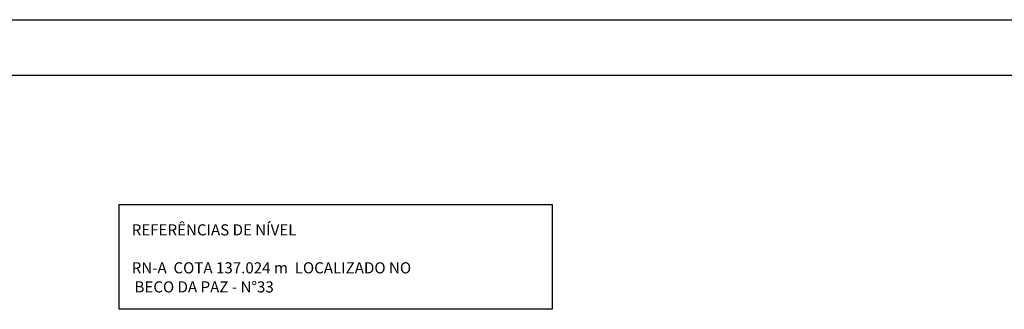
# Model space of a CAD drawing. Extents: x 182310 to 182735, y 1667043 to 1667443.
# Drawn here: x 182551 to 182639, y 1667417 to 1667443 of the extents above; entities that cross this region are included whole.
import ezdxf

# ---------------------------------------------------------------- set-up
doc = ezdxf.new("R2010")
doc.units = 0
doc.layers.add('EIXOPFGC', color=7, linetype='CONTINUOUS')
doc.layers.add('PENA2', color=2, linetype='CONTINUOUS')
doc.styles.get("Standard").update_dxf_attribs({"font": 'simplex.shx'})

msp = doc.modelspace()

# ---------------------------------------------------------------- linework, layer by layer
at = {"layer": 'EIXOPFGC', "ltscale": 5}
for p, q in [((182310.358, 1667442.865), (182730.358, 1667442.865)), ((182310.358, 1667442.865), (182730.358, 1667442.865)), ((182322.358, 1667437.865), (182725.358, 1667437.865)), ((182322.358, 1667437.865), (182725.358, 1667437.865))]:
    msp.add_line(p, q, dxfattribs=at)
at = {"layer": 'PENA2'}
for p, q in [((182559.516, 1667426.227), (182598.559, 1667426.227)), ((182559.516, 1667416.776), (182559.516, 1667426.227)), ((182598.559, 1667426.227), (182598.559, 1667416.776)), ((182598.559, 1667416.776), (182559.516, 1667416.776))]:
    msp.add_line(p, q, dxfattribs=at)

# ---------------------------------------------------------------- texts
for s, p in [('%%uREFERÊNCIAS DE NÍVEL', (182560.646, 1667423.433)), ('RN-A  COTA 137.024 m  LOCALIZADO NO', (182560.646, 1667420.012)), ('BECO DA PAZ - N°33', (182560.895, 1667418.293))]:
    msp.add_text(s, height=1, dxfattribs=at).set_placement(p)

doc.saveas('drawing.dxf')
